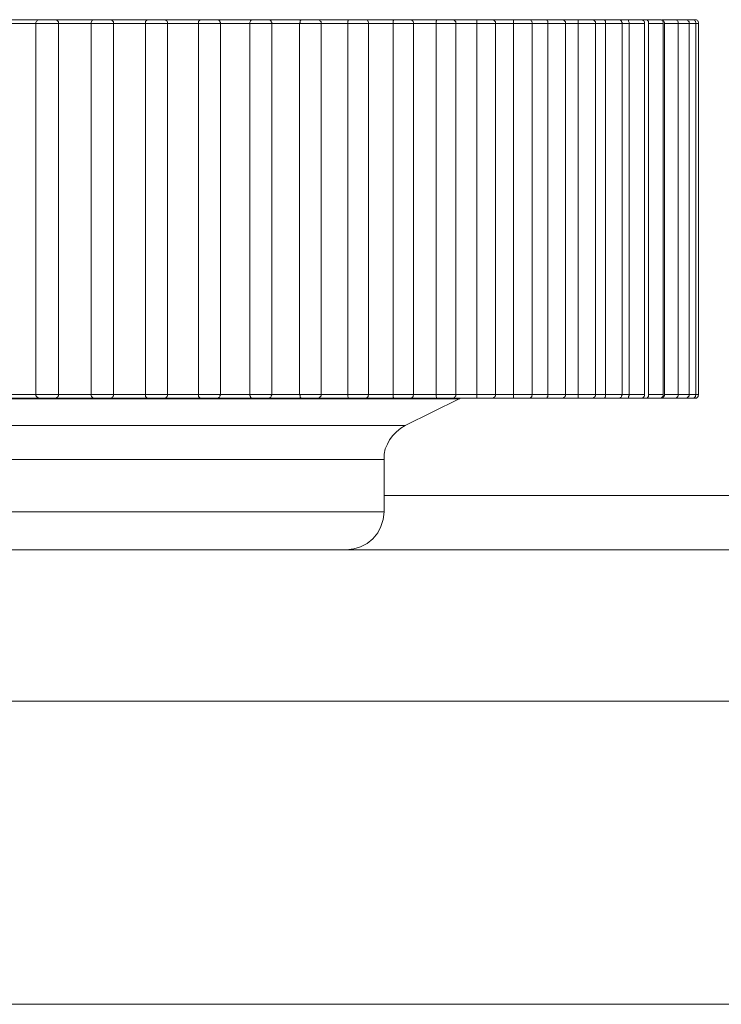
# Model space of a CAD drawing. Units: inches. Extents: x 0 to 16.5, y 0 to 11.7.
# Drawn here: x 4.7 to 4.8, y 2.8 to 2.8 of the extents above; entities that cross this region are included whole.
import ezdxf

# ---------------------------------------------------------------- set-up
doc = ezdxf.new("R2010")
doc.units = ezdxf.units.IN
doc.header["$MEASUREMENT"] = 0
doc.layers.add('Calque 1', color=7, linetype='Continuous')

msp = doc.modelspace()

# ---------------------------------------------------------------- linework, layer by layer
at = {"layer": 'Calque 1', "lineweight": 0}
for points in [[(4.735135, 2.776394), (4.735274, 2.776394), (4.735412, 2.776394), (4.735537, 2.776394), (4.735676, 2.776394), (4.735815, 2.776394), (4.735954, 2.776394), (4.736093, 2.776394), (4.736232, 2.776394)], [(4.73612, 2.776297), (4.736009, 2.776297), (4.735912, 2.776297), (4.735801, 2.776297), (4.73569, 2.776297), (4.735579, 2.776297), (4.735482, 2.776297), (4.735371, 2.776297), (4.73526, 2.776297)], [(4.736712, 2.776297), (4.736699, 2.776297), (4.736657, 2.776297), (4.736574, 2.776297), (4.736462, 2.776297), (4.736337, 2.776297), (4.73624, 2.776297), (4.736157, 2.776297), (4.736115, 2.776297)], [(4.73612, 2.776297), (4.73612, 2.776325), (4.736134, 2.776353), (4.736148, 2.776367), (4.736162, 2.776381)], [(4.73612, 2.766658), (4.73612, 2.776297)], [(4.736218, 2.776394), (4.736204, 2.776394), (4.73619, 2.776394), (4.736176, 2.776394), (4.736162, 2.776381)], [(4.736218, 2.776394), (4.736218, 2.776394), (4.736232, 2.776394), (4.736287, 2.776394), (4.736357, 2.776394), (4.73644, 2.776394), (4.736524, 2.776394), (4.736579, 2.776394), (4.736607, 2.776394)], [(4.736565, 2.776394), (4.736704, 2.776394), (4.736843, 2.776394), (4.736968, 2.776394), (4.737107, 2.776394), (4.737246, 2.776394), (4.737384, 2.776394), (4.737523, 2.776394), (4.737648, 2.776394)], [(4.736704, 2.776297), (4.736704, 2.776325), (4.736704, 2.776339), (4.73669, 2.776353), (4.736676, 2.776367), (4.736662, 2.776381), (4.736649, 2.776394), (4.736635, 2.776394), (4.736607, 2.776394)], [(4.737551, 2.776297), (4.737454, 2.776297), (4.737343, 2.776297), (4.737232, 2.776297), (4.737135, 2.776297), (4.737023, 2.776297), (4.736912, 2.776297), (4.736815, 2.776297), (4.736704, 2.776297)], [(4.736704, 2.766658), (4.736704, 2.776297)], [(4.738129, 2.776297), (4.738129, 2.776297), (4.738087, 2.776297), (4.738018, 2.776297), (4.737907, 2.776297), (4.737796, 2.776297), (4.737684, 2.776297), (4.737601, 2.776297), (4.737545, 2.776297)], [(4.737551, 2.776297), (4.737551, 2.776325), (4.737565, 2.776353), (4.737579, 2.776367), (4.737593, 2.776394)], [(4.737551, 2.766658), (4.737551, 2.776297)], [(4.737648, 2.776394), (4.737634, 2.776394), (4.73762, 2.776394), (4.737607, 2.776394), (4.737593, 2.776394)], [(4.737648, 2.776394), (4.737648, 2.776394), (4.737676, 2.776394), (4.737732, 2.776394), (4.737801, 2.776394), (4.737885, 2.776394), (4.737954, 2.776394), (4.73801, 2.776394), (4.738037, 2.776394)], [(4.737982, 2.776394), (4.738121, 2.776394), (4.738246, 2.776394), (4.738385, 2.776394), (4.738523, 2.776394), (4.738648, 2.776394), (4.738787, 2.776394), (4.738926, 2.776394), (4.739051, 2.776394)], [(4.738135, 2.776297), (4.738135, 2.776325), (4.738135, 2.776339), (4.738121, 2.776353), (4.738107, 2.776367), (4.738093, 2.776381), (4.738079, 2.776394), (4.738051, 2.776394), (4.738037, 2.776394)], [(4.738968, 2.776297), (4.738857, 2.776297), (4.738759, 2.776297), (4.738648, 2.776297), (4.738551, 2.776297), (4.73844, 2.776297), (4.738343, 2.776297), (4.738232, 2.776297), (4.738135, 2.776297)], [(4.738135, 2.766658), (4.738135, 2.776297)], [(4.739546, 2.776297), (4.739532, 2.776297), (4.739504, 2.776297), (4.739435, 2.776297), (4.739337, 2.776297), (4.739212, 2.776297), (4.739101, 2.776297), (4.739018, 2.776297), (4.738962, 2.776297)], [(4.738968, 2.776297), (4.738968, 2.776325), (4.738968, 2.776353), (4.738982, 2.776367), (4.739009, 2.776394), (4.739023, 2.776394)], [(4.738968, 2.766658), (4.738968, 2.776297)], [(4.739051, 2.776394), (4.739037, 2.776394), (4.739023, 2.776394), (4.739009, 2.776394)], [(4.739051, 2.776394), (4.739051, 2.776394), (4.739079, 2.776394), (4.739148, 2.776394), (4.739218, 2.776394), (4.739301, 2.776394), (4.739371, 2.776394), (4.739426, 2.776394), (4.73944, 2.776394)], [(4.739371, 2.776394), (4.73951, 2.776394), (4.739635, 2.776394), (4.739773, 2.776394), (4.739898, 2.776394), (4.740037, 2.776394), (4.740162, 2.776394), (4.740287, 2.776394), (4.740426, 2.776394)], [(4.739537, 2.776297), (4.739537, 2.776325), (4.739537, 2.776339), (4.739524, 2.776353), (4.73951, 2.776367), (4.739496, 2.776381), (4.739482, 2.776394), (4.739454, 2.776394), (4.73944, 2.776394)], [(4.740343, 2.776297), (4.740246, 2.776297), (4.740134, 2.776297), (4.740037, 2.776297), (4.73994, 2.776297), (4.739829, 2.776297), (4.739732, 2.776297), (4.739635, 2.776297), (4.739524, 2.776297)], [(4.739537, 2.766658), (4.739537, 2.776297)], [(4.740907, 2.776297), (4.740907, 2.776297), (4.740893, 2.776297), (4.740824, 2.776297), (4.740726, 2.776297), (4.740615, 2.776297), (4.74049, 2.776297), (4.740407, 2.776297), (4.740337, 2.776297)], [(4.740343, 2.776297), (4.740343, 2.776325), (4.740343, 2.776353), (4.740357, 2.776367), (4.740384, 2.776394), (4.740398, 2.776394)], [(4.740343, 2.766658), (4.740343, 2.776297)], [(4.740412, 2.776394), (4.740412, 2.776394), (4.740398, 2.776394)], [(4.740412, 2.776394), (4.740426, 2.776394), (4.740468, 2.776394), (4.740523, 2.776394), (4.740607, 2.776394), (4.74069, 2.776394), (4.74076, 2.776394), (4.740801, 2.776394), (4.740815, 2.776394)], [(4.740732, 2.776394), (4.740871, 2.776394), (4.740996, 2.776394), (4.741121, 2.776394), (4.741246, 2.776394), (4.741371, 2.776394), (4.741496, 2.776394), (4.741621, 2.776394), (4.741746, 2.776394)], [(4.740912, 2.776297), (4.740912, 2.776325), (4.740899, 2.776339), (4.740899, 2.776353), (4.740885, 2.776367), (4.740871, 2.776381), (4.740843, 2.776394), (4.740829, 2.776394), (4.740815, 2.776394)], [(4.741676, 2.776297), (4.741579, 2.776297), (4.741482, 2.776297), (4.741385, 2.776297), (4.741287, 2.776297), (4.74119, 2.776297), (4.741093, 2.776297), (4.740982, 2.776297), (4.740885, 2.776297)], [(4.740912, 2.766658), (4.740912, 2.776297)], [(4.741676, 2.776297), (4.741676, 2.776325), (4.74169, 2.776353), (4.74169, 2.776367), (4.741718, 2.776394), (4.741746, 2.776394)], [(4.741676, 2.766658), (4.741676, 2.776297)], [(4.74224, 2.776297), (4.742226, 2.776297), (4.742171, 2.776297), (4.742073, 2.776297), (4.741962, 2.776297), (4.741851, 2.776297), (4.741754, 2.776297), (4.741684, 2.776297)], [(4.741746, 2.776394), (4.741759, 2.776394), (4.741801, 2.776394), (4.74187, 2.776394), (4.741954, 2.776394), (4.742037, 2.776394), (4.742093, 2.776394), (4.742135, 2.776394), (4.742149, 2.776394)], [(4.742051, 2.776394), (4.742176, 2.776394), (4.742301, 2.776394), (4.742426, 2.776394), (4.742551, 2.776394), (4.742676, 2.776394), (4.742787, 2.776394), (4.742912, 2.776394), (4.743037, 2.776394)], [(4.742246, 2.776297), (4.742246, 2.776325), (4.742232, 2.776339), (4.742232, 2.776353), (4.742218, 2.776367), (4.742204, 2.776381), (4.742176, 2.776394), (4.742162, 2.776394), (4.742149, 2.776394)], [(4.742968, 2.776297), (4.742884, 2.776297), (4.742787, 2.776297), (4.74269, 2.776297), (4.742593, 2.776297), (4.742496, 2.776297), (4.742399, 2.776297), (4.742301, 2.776297), (4.742204, 2.776297)], [(4.742246, 2.766658), (4.742246, 2.776297)], [(4.742968, 2.776297), (4.742982, 2.776325), (4.742982, 2.776353), (4.742982, 2.776367), (4.743009, 2.776394), (4.743037, 2.776394)], [(4.742968, 2.766658), (4.742968, 2.776297)], [(4.743532, 2.776297), (4.743518, 2.776297), (4.743462, 2.776297), (4.743379, 2.776297), (4.743268, 2.776297), (4.743157, 2.776297), (4.743046, 2.776297), (4.742976, 2.776297)], [(4.743037, 2.776394), (4.743051, 2.776394), (4.743093, 2.776394), (4.743176, 2.776394), (4.743245, 2.776394), (4.743329, 2.776394), (4.743384, 2.776394), (4.743426, 2.776394)], [(4.743329, 2.776394), (4.74344, 2.776394), (4.743565, 2.776394), (4.743676, 2.776394), (4.743801, 2.776394), (4.743912, 2.776394), (4.744037, 2.776394), (4.744148, 2.776394), (4.74426, 2.776394)], [(4.743523, 2.776297), (4.743523, 2.776325), (4.743523, 2.776339), (4.74351, 2.776353), (4.743496, 2.776367), (4.743482, 2.776381), (4.743468, 2.776394), (4.74344, 2.776394), (4.743426, 2.776394)], [(4.744218, 2.776297), (4.744121, 2.776297), (4.744037, 2.776297), (4.74394, 2.776297), (4.743857, 2.776297), (4.74376, 2.776297), (4.743676, 2.776297), (4.743579, 2.776297), (4.743482, 2.776297)], [(4.743523, 2.766658), (4.743523, 2.776297)], [(4.744754, 2.776297), (4.744754, 2.776297), (4.744712, 2.776297), (4.744629, 2.776297), (4.744518, 2.776297), (4.744407, 2.776297), (4.744296, 2.776297), (4.744212, 2.776297)], [(4.744218, 2.776297), (4.744218, 2.776325), (4.744218, 2.776353), (4.744232, 2.776367), (4.744232, 2.776394), (4.74426, 2.776394)], [(4.744218, 2.766658), (4.744218, 2.776297)], [(4.74426, 2.776394), (4.744287, 2.776394), (4.744343, 2.776394), (4.744412, 2.776394), (4.744496, 2.776394), (4.744565, 2.776394), (4.744634, 2.776394), (4.744662, 2.776394)], [(4.744551, 2.776394), (4.744662, 2.776394), (4.744773, 2.776394), (4.744884, 2.776394), (4.744996, 2.776394), (4.745107, 2.776394), (4.745218, 2.776394), (4.745329, 2.776394), (4.74544, 2.776394)], [(4.744759, 2.776297), (4.744759, 2.776325), (4.744745, 2.776339), (4.744745, 2.776353), (4.744732, 2.776367), (4.744718, 2.776381), (4.74469, 2.776394), (4.744676, 2.776394), (4.744662, 2.776394)], [(4.745398, 2.776297), (4.745315, 2.776297), (4.745232, 2.776297), (4.745135, 2.776297), (4.745051, 2.776297), (4.744968, 2.776297), (4.744884, 2.776297), (4.744787, 2.776297), (4.744704, 2.776297)], [(4.744759, 2.766658), (4.744759, 2.776297)], [(4.745921, 2.776297), (4.745921, 2.776297), (4.745893, 2.776297), (4.745809, 2.776297), (4.745712, 2.776297), (4.745601, 2.776297), (4.74549, 2.776297), (4.745393, 2.776297)], [(4.745398, 2.776297), (4.745398, 2.776325), (4.745398, 2.776353), (4.745398, 2.776367), (4.745412, 2.776394), (4.74544, 2.776394)], [(4.745398, 2.766658), (4.745398, 2.776297)], [(4.74544, 2.776394), (4.745468, 2.776394), (4.745523, 2.776394), (4.745593, 2.776394), (4.745676, 2.776394), (4.745759, 2.776394), (4.745801, 2.776394), (4.745829, 2.776394)], [(4.745704, 2.776394), (4.745815, 2.776394), (4.745912, 2.776394), (4.746023, 2.776394), (4.74612, 2.776394), (4.746232, 2.776394), (4.746329, 2.776394), (4.74644, 2.776394), (4.746537, 2.776394)], [(4.745926, 2.776297), (4.745926, 2.776325), (4.745912, 2.776339), (4.745912, 2.776353), (4.745898, 2.776367), (4.745884, 2.776381), (4.745871, 2.776394), (4.745843, 2.776394), (4.745829, 2.776394)], [(4.746518, 2.776297), (4.746435, 2.776297), (4.746351, 2.776297), (4.746268, 2.776297), (4.746184, 2.776297), (4.746101, 2.776297), (4.746032, 2.776297), (4.745948, 2.776297), (4.745865, 2.776297)], [(4.745926, 2.766658), (4.745926, 2.776297)], [(4.74651, 2.776297), (4.74651, 2.776325), (4.74651, 2.776353), (4.746524, 2.776367), (4.746524, 2.776394), (4.746537, 2.776394)], [(4.74651, 2.766658), (4.74651, 2.776297)], [(4.747032, 2.776297), (4.747032, 2.776297), (4.747004, 2.776297), (4.746935, 2.776297), (4.746837, 2.776297), (4.746726, 2.776297), (4.746601, 2.776297), (4.746518, 2.776297)], [(4.746537, 2.776394), (4.746579, 2.776394), (4.746635, 2.776394), (4.746718, 2.776394), (4.746801, 2.776394), (4.746871, 2.776394), (4.746912, 2.776394), (4.746926, 2.776394)], [(4.746787, 2.776394), (4.746885, 2.776394), (4.746996, 2.776394), (4.747093, 2.776394), (4.74719, 2.776394), (4.747287, 2.776394), (4.747384, 2.776394), (4.747482, 2.776394), (4.747579, 2.776394)], [(4.747023, 2.776297), (4.747023, 2.776325), (4.747023, 2.776339), (4.74701, 2.776353), (4.746996, 2.776367), (4.746982, 2.776381), (4.746968, 2.776394), (4.746954, 2.776394), (4.746926, 2.776394)], [(4.747565, 2.776297), (4.747482, 2.776297), (4.747412, 2.776297), (4.747329, 2.776297), (4.747259, 2.776297), (4.747176, 2.776297), (4.747107, 2.776297), (4.747023, 2.776297), (4.746954, 2.776297)], [(4.747023, 2.766658), (4.747023, 2.776297)], [(4.74806, 2.776297), (4.748046, 2.776297), (4.747976, 2.776297), (4.747879, 2.776297), (4.747768, 2.776297), (4.747657, 2.776297), (4.747559, 2.776297)], [(4.747565, 2.776297), (4.747565, 2.776325), (4.747565, 2.776353), (4.747565, 2.776367), (4.747565, 2.776394), (4.747579, 2.776394)], [(4.747565, 2.766658), (4.747565, 2.776297)], [(4.747579, 2.776394), (4.747607, 2.776394), (4.747676, 2.776394), (4.74776, 2.776394), (4.747843, 2.776394), (4.747912, 2.776394), (4.747954, 2.776394)], [(4.747801, 2.776394), (4.747899, 2.776394), (4.747996, 2.776394), (4.748079, 2.776394), (4.748176, 2.776394), (4.74826, 2.776394), (4.748357, 2.776394), (4.74844, 2.776394), (4.748523, 2.776394)], [(4.748051, 2.776297), (4.748051, 2.776325), (4.748051, 2.776339), (4.748037, 2.776353), (4.748024, 2.776367), (4.74801, 2.776381), (4.747996, 2.776394), (4.747982, 2.776394), (4.747954, 2.776394)], [(4.748523, 2.776297), (4.748454, 2.776297), (4.748385, 2.776297), (4.748315, 2.776297), (4.748246, 2.776297), (4.748176, 2.776297), (4.748107, 2.776297), (4.748037, 2.776297), (4.747968, 2.776297)], [(4.748051, 2.766658), (4.748051, 2.776297)], [(4.748523, 2.776394), (4.748579, 2.776394), (4.748648, 2.776394), (4.748718, 2.776394), (4.748801, 2.776394), (4.74887, 2.776394), (4.748898, 2.776394), (4.748912, 2.776394)], [(4.748523, 2.776297), (4.748523, 2.776325), (4.748523, 2.776353), (4.748523, 2.776367), (4.748523, 2.776394)], [(4.748523, 2.766658), (4.748523, 2.776297)], [(4.749004, 2.776297), (4.74899, 2.776297), (4.748948, 2.776297), (4.748851, 2.776297), (4.74874, 2.776297), (4.748629, 2.776297), (4.748532, 2.776297)], [(4.748746, 2.776394), (4.748829, 2.776394), (4.748912, 2.776394), (4.748995, 2.776394), (4.749079, 2.776394), (4.749162, 2.776394), (4.749246, 2.776394), (4.749329, 2.776394), (4.749399, 2.776394)], [(4.749412, 2.776297), (4.749343, 2.776297), (4.749287, 2.776297), (4.749218, 2.776297), (4.749162, 2.776297), (4.749093, 2.776297), (4.749023, 2.776297), (4.748968, 2.776297), (4.748898, 2.776297)], [(4.749009, 2.776297), (4.749009, 2.776325), (4.748995, 2.776339), (4.748995, 2.776353), (4.748982, 2.776367), (4.748968, 2.776381), (4.748954, 2.776394), (4.748926, 2.776394), (4.748912, 2.776394)], [(4.749009, 2.766658), (4.749009, 2.776297)], [(4.749399, 2.776394), (4.749454, 2.776394), (4.749524, 2.776394), (4.749607, 2.776394), (4.749676, 2.776394), (4.749746, 2.776394), (4.749773, 2.776394)], [(4.749412, 2.776297), (4.749412, 2.776325), (4.749412, 2.776353), (4.749399, 2.776367), (4.749399, 2.776394)], [(4.749879, 2.776297), (4.749865, 2.776297), (4.749823, 2.776297), (4.74974, 2.776297), (4.749629, 2.776297), (4.749518, 2.776297), (4.749407, 2.776297)], [(4.749412, 2.766658), (4.749412, 2.776297)], [(4.749593, 2.776394), (4.749676, 2.776394), (4.749746, 2.776394), (4.749829, 2.776394), (4.749898, 2.776394), (4.749968, 2.776394), (4.750037, 2.776394), (4.750121, 2.776394), (4.75019, 2.776394)], [(4.750204, 2.776297), (4.750148, 2.776297), (4.750093, 2.776297), (4.750037, 2.776297), (4.749982, 2.776297), (4.749926, 2.776297), (4.749871, 2.776297), (4.749801, 2.776297), (4.749746, 2.776297)], [(4.749871, 2.776297), (4.749871, 2.776325), (4.749871, 2.776339), (4.749857, 2.776353), (4.749843, 2.776367), (4.749829, 2.776381), (4.749815, 2.776394), (4.749801, 2.776394), (4.749773, 2.776394)], [(4.749871, 2.766658), (4.749871, 2.776297)], [(4.75019, 2.776394), (4.750246, 2.776394), (4.750315, 2.776394), (4.750398, 2.776394), (4.750468, 2.776394), (4.750523, 2.776394), (4.750551, 2.776394)], [(4.750204, 2.776297), (4.750204, 2.776325), (4.750204, 2.776353), (4.750204, 2.776367), (4.75019, 2.776394)], [(4.750204, 2.766658), (4.750204, 2.776297)], [(4.750657, 2.776297), (4.750657, 2.776297), (4.750615, 2.776297), (4.750532, 2.776297), (4.750434, 2.776297), (4.750309, 2.776297), (4.750212, 2.776297)], [(4.750907, 2.776297), (4.750865, 2.776297), (4.75081, 2.776297), (4.750768, 2.776297), (4.750713, 2.776297), (4.750657, 2.776297), (4.750615, 2.776297), (4.750559, 2.776297), (4.750504, 2.776297)], [(4.750551, 2.776394), (4.750565, 2.776394), (4.750621, 2.776394), (4.75069, 2.776394), (4.75076, 2.776394), (4.750815, 2.776394), (4.750885, 2.776394)], [(4.750648, 2.776297), (4.750648, 2.776325), (4.750648, 2.776339), (4.750635, 2.776353), (4.750621, 2.776367), (4.750607, 2.776381), (4.750593, 2.776394), (4.750579, 2.776394), (4.750551, 2.776394)], [(4.750648, 2.766658), (4.750648, 2.776297)], [(4.750885, 2.776394), (4.75094, 2.776394), (4.75101, 2.776394), (4.751093, 2.776394), (4.751176, 2.776394), (4.751218, 2.776394), (4.751246, 2.776394)], [(4.750912, 2.776297), (4.750912, 2.776325), (4.750912, 2.776353), (4.750899, 2.776367), (4.750885, 2.776394)], [(4.751337, 2.776297), (4.751337, 2.776297), (4.75131, 2.776297), (4.75124, 2.776297), (4.751143, 2.776297), (4.751018, 2.776297), (4.750907, 2.776297)], [(4.750912, 2.766658), (4.750912, 2.776297)], [(4.751246, 2.776394), (4.75126, 2.776394), (4.751315, 2.776394), (4.751371, 2.776394), (4.751426, 2.776394), (4.751482, 2.776394)], [(4.751343, 2.776297), (4.751343, 2.776325), (4.751329, 2.776339), (4.751329, 2.776353), (4.751315, 2.776367), (4.751301, 2.776381), (4.751273, 2.776394), (4.75126, 2.776394), (4.751246, 2.776394)], [(4.751523, 2.776297), (4.751482, 2.776297), (4.75144, 2.776297), (4.751398, 2.776297), (4.751357, 2.776297), (4.751343, 2.776297)], [(4.751343, 2.766658), (4.751343, 2.776297)], [(4.751482, 2.776394), (4.751537, 2.776394), (4.751621, 2.776394), (4.751704, 2.776394), (4.751773, 2.776394), (4.751815, 2.776394), (4.751829, 2.776394)], [(4.751523, 2.776297), (4.751523, 2.776325), (4.751509, 2.776353), (4.751509, 2.776367), (4.751496, 2.776394), (4.751482, 2.776394)], [(4.75192, 2.776297), (4.751907, 2.776297), (4.751837, 2.776297), (4.75174, 2.776297), (4.751629, 2.776297), (4.751518, 2.776297)], [(4.751523, 2.766658), (4.751523, 2.776297)], [(4.751829, 2.776394), (4.751843, 2.776394), (4.751884, 2.776394), (4.751926, 2.776394), (4.751982, 2.776394)], [(4.751926, 2.776297), (4.751926, 2.776325), (4.751926, 2.776339), (4.751912, 2.776353), (4.751898, 2.776367), (4.751884, 2.776381), (4.75187, 2.776394), (4.751843, 2.776394), (4.751829, 2.776394)], [(4.751926, 2.766658), (4.751926, 2.776297)], [(4.751982, 2.776394), (4.752037, 2.776394), (4.752121, 2.776394), (4.752204, 2.776394), (4.752274, 2.776394), (4.752315, 2.776394)], [(4.752023, 2.776297), (4.752023, 2.776325), (4.752023, 2.776353), (4.752009, 2.776367), (4.751996, 2.776394), (4.751982, 2.776394)], [(4.752023, 2.766658), (4.752023, 2.776297)], [(4.752421, 2.776297), (4.752407, 2.776297), (4.752351, 2.776297), (4.752254, 2.776297), (4.752143, 2.776297), (4.752032, 2.776297)], [(4.752412, 2.776297), (4.752412, 2.776325), (4.752412, 2.776339), (4.752399, 2.776353), (4.752385, 2.776367), (4.752371, 2.776381), (4.752357, 2.776394), (4.752343, 2.776394), (4.752315, 2.776394)], [(4.752371, 2.776394), (4.75244, 2.776394), (4.752523, 2.776394), (4.752607, 2.776394), (4.752662, 2.776394), (4.752704, 2.776394)], [(4.75244, 2.776297), (4.75244, 2.776325), (4.752426, 2.776353), (4.752412, 2.776367), (4.752399, 2.776394), (4.752371, 2.776394)], [(4.752412, 2.766658), (4.752412, 2.776297)], [(4.752796, 2.776297), (4.752796, 2.776297), (4.75274, 2.776297), (4.752657, 2.776297), (4.752546, 2.776297), (4.752435, 2.776297)], [(4.75244, 2.766658), (4.75244, 2.776297)], [(4.752704, 2.776394), (4.752732, 2.776394), (4.752815, 2.776394), (4.752898, 2.776394), (4.752954, 2.776394), (4.752982, 2.776394)], [(4.752801, 2.776297), (4.752801, 2.776325), (4.752801, 2.776339), (4.752787, 2.776353), (4.752773, 2.776367), (4.75276, 2.776381), (4.752746, 2.776394), (4.752718, 2.776394), (4.752704, 2.776394)], [(4.753087, 2.776297), (4.753073, 2.776297), (4.753046, 2.776297), (4.752962, 2.776297), (4.752851, 2.776297), (4.752796, 2.776297)], [(4.752801, 2.766658), (4.752801, 2.776297)], [(4.752982, 2.776394), (4.753009, 2.776394), (4.753079, 2.776394), (4.753134, 2.776394), (4.753162, 2.776394)], [(4.753079, 2.776297), (4.753079, 2.776325), (4.753079, 2.776339), (4.753065, 2.776353), (4.753051, 2.776367), (4.753037, 2.776381), (4.753023, 2.776394), (4.753009, 2.776394), (4.752982, 2.776394)], [(4.753079, 2.766658), (4.753079, 2.776297)], [(4.753254, 2.776297), (4.753254, 2.776297), (4.753226, 2.776297), (4.753157, 2.776297), (4.753087, 2.776297)], [(4.753162, 2.776394), (4.753162, 2.776394), (4.753218, 2.776394), (4.753232, 2.776394)], [(4.753259, 2.776297), (4.753259, 2.776325), (4.753245, 2.776339), (4.753245, 2.776353), (4.753232, 2.776367), (4.753218, 2.776381), (4.753204, 2.776394), (4.753176, 2.776394), (4.753162, 2.776394)], [(4.753329, 2.776297), (4.753329, 2.776325), (4.753315, 2.776339), (4.753315, 2.776353), (4.753301, 2.776367), (4.753287, 2.776381), (4.753273, 2.776394), (4.753245, 2.776394), (4.753232, 2.776394)], [(4.753323, 2.776297), (4.753323, 2.776297), (4.753309, 2.776297), (4.753254, 2.776297)], [(4.753259, 2.766658), (4.753259, 2.776297)], [(4.753329, 2.766658), (4.753329, 2.776297)], [(4.73526, 2.766658), (4.735371, 2.766658), (4.735482, 2.766658), (4.735579, 2.766658), (4.73569, 2.766658), (4.735801, 2.766658), (4.735912, 2.766658), (4.736009, 2.766658), (4.73612, 2.766658)], [(4.736115, 2.766658), (4.736157, 2.766658), (4.73624, 2.766658), (4.736337, 2.766658), (4.736462, 2.766658), (4.736574, 2.766658), (4.736657, 2.766658), (4.736699, 2.766658), (4.736712, 2.766658)], [(4.736162, 2.766575), (4.736148, 2.766589), (4.736134, 2.766603), (4.73612, 2.76663), (4.73612, 2.766658)], [(4.736162, 2.766575), (4.736162, 2.766575), (4.736176, 2.766575), (4.736176, 2.766561), (4.73619, 2.766561), (4.736204, 2.766561), (4.736218, 2.766561)], [(4.736607, 2.766561), (4.736635, 2.766561), (4.736649, 2.766561), (4.736662, 2.766575), (4.736676, 2.766589), (4.73669, 2.766603), (4.736704, 2.766617), (4.736704, 2.766644), (4.736704, 2.766658)], [(4.736704, 2.766658), (4.736815, 2.766658), (4.736912, 2.766658), (4.737023, 2.766658), (4.737135, 2.766658), (4.737232, 2.766658), (4.737343, 2.766658), (4.737454, 2.766658), (4.737551, 2.766658)], [(4.737545, 2.766658), (4.737601, 2.766658), (4.737684, 2.766658), (4.737796, 2.766658), (4.737907, 2.766658), (4.738018, 2.766658), (4.738087, 2.766658), (4.738129, 2.766658)], [(4.737593, 2.766575), (4.737579, 2.766589), (4.737565, 2.766603), (4.737551, 2.76663), (4.737551, 2.766658)], [(4.737593, 2.766575), (4.737607, 2.766561), (4.73762, 2.766561), (4.737634, 2.766561), (4.737648, 2.766561)], [(4.738037, 2.766561), (4.738051, 2.766561), (4.738079, 2.766561), (4.738093, 2.766575), (4.738107, 2.766589), (4.738121, 2.766603), (4.738135, 2.766617), (4.738135, 2.766644), (4.738135, 2.766658)], [(4.738135, 2.766658), (4.738232, 2.766658), (4.738343, 2.766658), (4.73844, 2.766658), (4.738551, 2.766658), (4.738648, 2.766658), (4.738759, 2.766658), (4.738857, 2.766658), (4.738968, 2.766658)], [(4.738962, 2.766658), (4.739018, 2.766658), (4.739101, 2.766658), (4.739212, 2.766658), (4.739337, 2.766658), (4.739435, 2.766658), (4.739504, 2.766658), (4.739532, 2.766658), (4.739546, 2.766658)], [(4.739023, 2.766561), (4.739009, 2.766561), (4.738982, 2.766589), (4.738968, 2.766603), (4.738968, 2.76663), (4.738968, 2.766658)], [(4.73944, 2.766561), (4.739454, 2.766561), (4.739482, 2.766561), (4.739496, 2.766575), (4.73951, 2.766589), (4.739524, 2.766603), (4.739537, 2.766617), (4.739537, 2.766644), (4.739537, 2.766658)], [(4.739524, 2.766658), (4.739635, 2.766658), (4.739732, 2.766658), (4.739829, 2.766658), (4.73994, 2.766658), (4.740037, 2.766658), (4.740134, 2.766658), (4.740246, 2.766658), (4.740343, 2.766658)], [(4.740337, 2.766658), (4.740407, 2.766658), (4.74049, 2.766658), (4.740615, 2.766658), (4.740726, 2.766658), (4.740824, 2.766658), (4.740893, 2.766658), (4.740907, 2.766658)], [(4.740398, 2.766561), (4.740384, 2.766561), (4.740357, 2.766589), (4.740343, 2.766603), (4.740343, 2.76663), (4.740343, 2.766658)], [(4.740815, 2.766561), (4.740829, 2.766561), (4.740843, 2.766561), (4.740871, 2.766575), (4.740885, 2.766589), (4.740899, 2.766603), (4.740899, 2.766617), (4.740912, 2.766644), (4.740912, 2.766658)], [(4.740893, 2.766658), (4.74099, 2.766658), (4.741087, 2.766658), (4.741185, 2.766658), (4.741282, 2.766658), (4.741379, 2.766658), (4.741476, 2.766658), (4.741587, 2.766658), (4.741684, 2.766658)], [(4.741746, 2.766561), (4.741746, 2.766561), (4.741718, 2.766561), (4.74169, 2.766589), (4.74169, 2.766603), (4.741676, 2.76663), (4.741676, 2.766658)], [(4.741684, 2.766658), (4.741754, 2.766658), (4.741851, 2.766658), (4.741962, 2.766658), (4.742073, 2.766658), (4.742171, 2.766658), (4.742226, 2.766658), (4.74224, 2.766658)], [(4.742149, 2.766561), (4.742162, 2.766561), (4.742176, 2.766561), (4.742204, 2.766575), (4.742218, 2.766589), (4.742232, 2.766603), (4.742232, 2.766617), (4.742246, 2.766644), (4.742246, 2.766658)], [(4.742204, 2.766658), (4.742301, 2.766658), (4.742399, 2.766658), (4.742496, 2.766658), (4.742593, 2.766658), (4.74269, 2.766658), (4.742787, 2.766658), (4.742884, 2.766658), (4.742968, 2.766658)], [(4.743037, 2.766561), (4.743037, 2.766561), (4.743009, 2.766561), (4.742982, 2.766589), (4.742982, 2.766603), (4.742982, 2.76663), (4.742968, 2.766658)], [(4.742976, 2.766658), (4.743046, 2.766658), (4.743157, 2.766658), (4.743268, 2.766658), (4.743379, 2.766658), (4.743462, 2.766658), (4.743518, 2.766658), (4.743532, 2.766658)], [(4.743426, 2.766561), (4.74344, 2.766561), (4.743468, 2.766561), (4.743482, 2.766575), (4.743496, 2.766589), (4.74351, 2.766603), (4.743523, 2.766617), (4.743523, 2.766644), (4.743523, 2.766658)], [(4.743482, 2.766658), (4.743579, 2.766658), (4.743676, 2.766658), (4.74376, 2.766658), (4.743857, 2.766658), (4.74394, 2.766658), (4.744037, 2.766658), (4.744121, 2.766658), (4.744218, 2.766658)], [(4.744212, 2.766658), (4.744296, 2.766658), (4.744407, 2.766658), (4.744518, 2.766658), (4.744629, 2.766658), (4.744712, 2.766658), (4.744754, 2.766658)], [(4.74426, 2.766561), (4.74426, 2.766561), (4.744232, 2.766561), (4.744232, 2.766589), (4.744218, 2.766603), (4.744218, 2.76663), (4.744218, 2.766658)], [(4.744662, 2.766561), (4.744676, 2.766561), (4.74469, 2.766561), (4.744718, 2.766575), (4.744732, 2.766589), (4.744745, 2.766603), (4.744745, 2.766617), (4.744759, 2.766644), (4.744759, 2.766658)], [(4.744704, 2.766658), (4.744787, 2.766658), (4.744884, 2.766658), (4.744968, 2.766658), (4.745051, 2.766658), (4.745135, 2.766658), (4.745232, 2.766658), (4.745315, 2.766658), (4.745398, 2.766658)], [(4.745393, 2.766658), (4.74549, 2.766658), (4.745601, 2.766658), (4.745712, 2.766658), (4.745809, 2.766658), (4.745893, 2.766658), (4.745921, 2.766658)], [(4.74544, 2.766561), (4.74544, 2.766561), (4.745412, 2.766561), (4.745398, 2.766589), (4.745398, 2.766603), (4.745398, 2.76663), (4.745398, 2.766658)], [(4.745829, 2.766561), (4.745843, 2.766561), (4.745871, 2.766561), (4.745884, 2.766575), (4.745898, 2.766589), (4.745912, 2.766603), (4.745912, 2.766617), (4.745926, 2.766644), (4.745926, 2.766658)], [(4.745857, 2.766658), (4.74594, 2.766658), (4.746023, 2.766658), (4.746107, 2.766658), (4.74619, 2.766658), (4.746273, 2.766658), (4.746357, 2.766658), (4.74644, 2.766658), (4.74651, 2.766658)], [(4.746537, 2.766561), (4.746537, 2.766561), (4.746524, 2.766561), (4.746524, 2.766589), (4.74651, 2.766603), (4.74651, 2.76663), (4.74651, 2.766658)], [(4.746518, 2.766658), (4.746601, 2.766658), (4.746726, 2.766658), (4.746837, 2.766658), (4.746935, 2.766658), (4.747004, 2.766658), (4.747032, 2.766658)], [(4.746926, 2.766561), (4.746954, 2.766561), (4.746968, 2.766561), (4.746982, 2.766575), (4.746996, 2.766589), (4.74701, 2.766603), (4.747023, 2.766617), (4.747023, 2.766644), (4.747023, 2.766658)], [(4.746948, 2.766658), (4.747032, 2.766658), (4.747101, 2.766658), (4.747184, 2.766658), (4.747254, 2.766658), (4.747337, 2.766658), (4.747407, 2.766658), (4.74749, 2.766658), (4.747559, 2.766658)], [(4.747559, 2.766658), (4.747657, 2.766658), (4.747768, 2.766658), (4.747879, 2.766658), (4.747976, 2.766658), (4.748046, 2.766658), (4.74806, 2.766658)], [(4.747579, 2.766561), (4.747579, 2.766561), (4.747565, 2.766561), (4.747565, 2.766589), (4.747565, 2.766603), (4.747565, 2.76663), (4.747565, 2.766658)], [(4.747954, 2.766561), (4.747982, 2.766561), (4.747996, 2.766561), (4.74801, 2.766575), (4.748024, 2.766589), (4.748037, 2.766603), (4.748051, 2.766617), (4.748051, 2.766644), (4.748051, 2.766658)], [(4.747968, 2.766658), (4.748037, 2.766658), (4.748107, 2.766658), (4.748176, 2.766658), (4.748246, 2.766658), (4.748315, 2.766658), (4.748385, 2.766658), (4.748454, 2.766658), (4.748523, 2.766658)], [(4.748523, 2.766561), (4.748523, 2.766561), (4.748523, 2.766589), (4.748523, 2.766603), (4.748523, 2.76663), (4.748523, 2.766658)], [(4.748532, 2.766658), (4.748629, 2.766658), (4.74874, 2.766658), (4.748851, 2.766658), (4.748948, 2.766658), (4.74899, 2.766658), (4.749004, 2.766658)], [(4.748898, 2.766658), (4.748968, 2.766658), (4.749023, 2.766658), (4.749093, 2.766658), (4.749162, 2.766658), (4.749218, 2.766658), (4.749287, 2.766658), (4.749343, 2.766658), (4.749412, 2.766658)], [(4.748912, 2.766561), (4.748926, 2.766561), (4.748954, 2.766561), (4.748968, 2.766575), (4.748982, 2.766589), (4.748995, 2.766603), (4.748995, 2.766617), (4.749009, 2.766644), (4.749009, 2.766658)], [(4.749399, 2.766561), (4.749399, 2.766561), (4.749399, 2.766589), (4.749412, 2.766603), (4.749412, 2.76663), (4.749412, 2.766658)], [(4.749407, 2.766658), (4.749518, 2.766658), (4.749629, 2.766658), (4.74974, 2.766658), (4.749823, 2.766658), (4.749865, 2.766658), (4.749879, 2.766658)], [(4.749746, 2.766658), (4.749801, 2.766658), (4.749871, 2.766658), (4.749926, 2.766658), (4.749982, 2.766658), (4.750037, 2.766658), (4.750093, 2.766658), (4.750148, 2.766658), (4.750204, 2.766658)], [(4.749773, 2.766561), (4.749801, 2.766561), (4.749815, 2.766561), (4.749829, 2.766575), (4.749843, 2.766589), (4.749857, 2.766603), (4.749871, 2.766617), (4.749871, 2.766644), (4.749871, 2.766658)], [(4.75019, 2.766561), (4.75019, 2.766561), (4.750204, 2.766589), (4.750204, 2.766603), (4.750204, 2.76663), (4.750204, 2.766658)], [(4.750212, 2.766658), (4.750309, 2.766658), (4.750434, 2.766658), (4.750532, 2.766658), (4.750615, 2.766658), (4.750657, 2.766658)], [(4.750509, 2.766658), (4.750551, 2.766658), (4.750607, 2.766658), (4.750662, 2.766658), (4.750718, 2.766658), (4.75076, 2.766658), (4.750815, 2.766658), (4.750857, 2.766658), (4.750912, 2.766658)], [(4.750551, 2.766561), (4.750579, 2.766561), (4.750593, 2.766561), (4.750607, 2.766575), (4.750621, 2.766589), (4.750635, 2.766603), (4.750648, 2.766617), (4.750648, 2.766644), (4.750648, 2.766658)], [(4.750885, 2.766561), (4.750885, 2.766561), (4.750899, 2.766589), (4.750912, 2.766603), (4.750912, 2.76663), (4.750912, 2.766658)], [(4.750907, 2.766658), (4.751018, 2.766658), (4.751143, 2.766658), (4.75124, 2.766658), (4.75131, 2.766658), (4.751337, 2.766658)], [(4.751246, 2.766561), (4.75126, 2.766561), (4.751273, 2.766561), (4.751301, 2.766575), (4.751315, 2.766589), (4.751329, 2.766603), (4.751329, 2.766617), (4.751343, 2.766644), (4.751343, 2.766658)], [(4.751337, 2.766658), (4.751351, 2.766658), (4.751393, 2.766658), (4.751434, 2.766658), (4.751476, 2.766658), (4.751518, 2.766658)], [(4.751482, 2.766561), (4.751482, 2.766561), (4.751496, 2.766561), (4.751509, 2.766589), (4.751509, 2.766603), (4.751523, 2.76663), (4.751523, 2.766658)], [(4.751518, 2.766658), (4.751629, 2.766658), (4.75174, 2.766658), (4.751837, 2.766658), (4.751907, 2.766658), (4.75192, 2.766658)], [(4.751829, 2.766561), (4.751843, 2.766561), (4.75187, 2.766561), (4.751884, 2.766575), (4.751898, 2.766589), (4.751912, 2.766603), (4.751926, 2.766617), (4.751926, 2.766644), (4.751926, 2.766658)], [(4.751982, 2.766561), (4.751982, 2.766561), (4.751996, 2.766561), (4.752009, 2.766589), (4.752023, 2.766603), (4.752023, 2.76663), (4.752023, 2.766658)], [(4.752032, 2.766658), (4.752143, 2.766658), (4.752254, 2.766658), (4.752351, 2.766658), (4.752407, 2.766658), (4.752421, 2.766658)], [(4.752315, 2.766561), (4.752343, 2.766561), (4.752357, 2.766561), (4.752371, 2.766575), (4.752385, 2.766589), (4.752399, 2.766603), (4.752412, 2.766617), (4.752412, 2.766644), (4.752412, 2.766658)], [(4.752371, 2.766561), (4.752371, 2.766561), (4.752399, 2.766561), (4.752412, 2.766589), (4.752426, 2.766603), (4.75244, 2.76663), (4.75244, 2.766658)], [(4.752435, 2.766658), (4.752546, 2.766658), (4.752657, 2.766658), (4.75274, 2.766658), (4.752796, 2.766658)], [(4.752704, 2.766561), (4.752718, 2.766561), (4.752746, 2.766561), (4.75276, 2.766575), (4.752773, 2.766589), (4.752787, 2.766603), (4.752801, 2.766617), (4.752801, 2.766644), (4.752801, 2.766658)], [(4.752796, 2.766658), (4.752851, 2.766658), (4.752962, 2.766658), (4.753046, 2.766658), (4.753073, 2.766658), (4.753087, 2.766658)], [(4.752982, 2.766561), (4.753009, 2.766561), (4.753023, 2.766561), (4.753037, 2.766575), (4.753051, 2.766589), (4.753065, 2.766603), (4.753079, 2.766617), (4.753079, 2.766644), (4.753079, 2.766658)], [(4.753087, 2.766658), (4.753157, 2.766658), (4.753226, 2.766658), (4.753254, 2.766658)], [(4.753162, 2.766561), (4.753176, 2.766561), (4.753204, 2.766561), (4.753218, 2.766575), (4.753232, 2.766589), (4.753245, 2.766603), (4.753245, 2.766617), (4.753259, 2.766644), (4.753259, 2.766658)], [(4.753232, 2.766561), (4.753245, 2.766561), (4.753273, 2.766561), (4.753287, 2.766575), (4.753301, 2.766589), (4.753315, 2.766603), (4.753315, 2.766617), (4.753329, 2.766644), (4.753329, 2.766658)], [(4.753254, 2.766658), (4.753309, 2.766658), (4.753323, 2.766658)], [(4.747101, 2.766547), (4.746796, 2.766547), (4.745823, 2.766547), (4.744226, 2.766547), (4.742073, 2.766547), (4.73949, 2.766547), (4.736588, 2.766547), (4.733532, 2.766547), (4.730476, 2.766547), (4.727546, 2.766547), (4.72492, 2.766547), (4.722712, 2.766547), (4.721032, 2.766547), (4.719976, 2.766547), (4.719587, 2.766547)], [(4.736232, 2.766561), (4.736093, 2.766561), (4.735954, 2.766561), (4.735815, 2.766561), (4.735676, 2.766561), (4.735537, 2.766561), (4.735412, 2.766561), (4.735274, 2.766561), (4.735135, 2.766561)], [(4.736607, 2.766561), (4.736607, 2.766561), (4.736579, 2.766561), (4.736524, 2.766561), (4.73644, 2.766561), (4.736357, 2.766561), (4.736287, 2.766561), (4.736232, 2.766561), (4.736218, 2.766561)], [(4.737648, 2.766561), (4.737523, 2.766561), (4.737384, 2.766561), (4.737246, 2.766561), (4.737107, 2.766561), (4.736968, 2.766561), (4.736843, 2.766561), (4.736704, 2.766561), (4.736565, 2.766561)], [(4.738037, 2.766561), (4.738037, 2.766561), (4.73801, 2.766561), (4.737954, 2.766561), (4.737885, 2.766561), (4.737801, 2.766561), (4.737732, 2.766561), (4.737676, 2.766561), (4.737648, 2.766561)], [(4.739051, 2.766561), (4.738926, 2.766561), (4.738787, 2.766561), (4.738648, 2.766561), (4.738523, 2.766561), (4.738385, 2.766561), (4.738246, 2.766561), (4.738121, 2.766561), (4.737982, 2.766561)], [(4.739009, 2.766561), (4.739023, 2.766561), (4.739037, 2.766561), (4.739051, 2.766561)], [(4.73944, 2.766561), (4.73944, 2.766561), (4.739426, 2.766561), (4.739371, 2.766561), (4.739301, 2.766561), (4.739218, 2.766561), (4.739148, 2.766561), (4.739079, 2.766561), (4.739051, 2.766561)], [(4.740426, 2.766561), (4.740287, 2.766561), (4.740162, 2.766561), (4.740037, 2.766561), (4.739898, 2.766561), (4.739773, 2.766561), (4.739635, 2.766561), (4.73951, 2.766561), (4.739371, 2.766561)], [(4.740398, 2.766561), (4.740398, 2.766561), (4.740412, 2.766561)], [(4.740815, 2.766561), (4.740801, 2.766561), (4.74076, 2.766561), (4.74069, 2.766561), (4.740607, 2.766561), (4.740523, 2.766561), (4.740468, 2.766561), (4.740426, 2.766561), (4.740412, 2.766561)], [(4.741746, 2.766561), (4.741621, 2.766561), (4.741496, 2.766561), (4.741371, 2.766561), (4.741246, 2.766561), (4.741121, 2.766561), (4.740996, 2.766561), (4.740871, 2.766561), (4.740732, 2.766561)], [(4.742149, 2.766561), (4.742135, 2.766561), (4.742093, 2.766561), (4.742037, 2.766561), (4.741954, 2.766561), (4.74187, 2.766561), (4.741801, 2.766561), (4.741759, 2.766561), (4.741746, 2.766561)], [(4.743037, 2.766561), (4.742912, 2.766561), (4.742787, 2.766561), (4.742676, 2.766561), (4.742551, 2.766561), (4.742426, 2.766561), (4.742301, 2.766561), (4.742176, 2.766561), (4.742051, 2.766561)], [(4.743426, 2.766561), (4.743426, 2.766561), (4.743384, 2.766561), (4.743329, 2.766561), (4.743245, 2.766561), (4.743176, 2.766561), (4.743093, 2.766561), (4.743051, 2.766561), (4.743037, 2.766561)], [(4.74426, 2.766561), (4.744148, 2.766561), (4.744037, 2.766561), (4.743912, 2.766561), (4.743801, 2.766561), (4.743676, 2.766561), (4.743565, 2.766561), (4.74344, 2.766561), (4.743329, 2.766561)], [(4.744662, 2.766561), (4.744662, 2.766561), (4.744634, 2.766561), (4.744565, 2.766561), (4.744496, 2.766561), (4.744412, 2.766561), (4.744343, 2.766561), (4.744287, 2.766561), (4.74426, 2.766561)], [(4.74544, 2.766561), (4.745329, 2.766561), (4.745218, 2.766561), (4.745107, 2.766561), (4.744996, 2.766561), (4.744884, 2.766561), (4.744773, 2.766561), (4.744662, 2.766561), (4.744551, 2.766561)], [(4.745829, 2.766561), (4.745829, 2.766561), (4.745801, 2.766561), (4.745759, 2.766561), (4.745676, 2.766561), (4.745593, 2.766561), (4.745523, 2.766561), (4.745468, 2.766561), (4.74544, 2.766561)], [(4.746537, 2.766561), (4.74644, 2.766561), (4.746329, 2.766561), (4.746232, 2.766561), (4.74612, 2.766561), (4.746023, 2.766561), (4.745912, 2.766561), (4.745815, 2.766561), (4.745704, 2.766561)], [(4.745704, 2.765853), (4.747107, 2.766547)], [(4.746926, 2.766561), (4.746912, 2.766561), (4.746871, 2.766561), (4.746801, 2.766561), (4.746718, 2.766561), (4.746635, 2.766561), (4.746579, 2.766561), (4.746537, 2.766561)], [(4.747579, 2.766561), (4.747482, 2.766561), (4.747384, 2.766561), (4.747287, 2.766561), (4.74719, 2.766561), (4.747093, 2.766561), (4.746996, 2.766561), (4.746885, 2.766561), (4.746787, 2.766561)], [(4.747107, 2.766547), (4.747107, 2.766547), (4.747121, 2.766547), (4.747134, 2.766561), (4.747148, 2.766561)], [(4.747954, 2.766561), (4.747954, 2.766561), (4.747912, 2.766561), (4.747843, 2.766561), (4.74776, 2.766561), (4.747676, 2.766561), (4.747607, 2.766561), (4.747579, 2.766561)], [(4.748523, 2.766561), (4.74844, 2.766561), (4.748357, 2.766561), (4.74826, 2.766561), (4.748176, 2.766561), (4.748079, 2.766561), (4.747996, 2.766561), (4.747899, 2.766561), (4.747801, 2.766561)], [(4.748912, 2.766561), (4.748898, 2.766561), (4.74887, 2.766561), (4.748801, 2.766561), (4.748718, 2.766561), (4.748648, 2.766561), (4.748579, 2.766561), (4.748523, 2.766561)], [(4.749399, 2.766561), (4.749329, 2.766561), (4.749246, 2.766561), (4.749162, 2.766561), (4.749079, 2.766561), (4.748995, 2.766561), (4.748912, 2.766561), (4.748829, 2.766561), (4.748746, 2.766561)], [(4.749773, 2.766561), (4.749773, 2.766561), (4.749746, 2.766561), (4.749676, 2.766561), (4.749607, 2.766561), (4.749524, 2.766561), (4.749454, 2.766561), (4.749399, 2.766561)], [(4.75019, 2.766561), (4.750121, 2.766561), (4.750037, 2.766561), (4.749968, 2.766561), (4.749898, 2.766561), (4.749829, 2.766561), (4.749746, 2.766561), (4.749676, 2.766561), (4.749593, 2.766561)], [(4.750551, 2.766561), (4.750551, 2.766561), (4.750523, 2.766561), (4.750468, 2.766561), (4.750398, 2.766561), (4.750315, 2.766561), (4.750246, 2.766561), (4.75019, 2.766561)], [(4.750885, 2.766561), (4.750815, 2.766561), (4.75076, 2.766561), (4.75069, 2.766561), (4.750621, 2.766561), (4.750565, 2.766561), (4.750551, 2.766561)], [(4.751246, 2.766561), (4.751246, 2.766561), (4.751218, 2.766561), (4.751176, 2.766561), (4.751093, 2.766561), (4.75101, 2.766561), (4.75094, 2.766561), (4.750885, 2.766561)], [(4.751482, 2.766561), (4.751426, 2.766561), (4.751371, 2.766561), (4.751315, 2.766561), (4.75126, 2.766561), (4.751246, 2.766561)], [(4.751829, 2.766561), (4.751815, 2.766561), (4.751773, 2.766561), (4.751704, 2.766561), (4.751621, 2.766561), (4.751537, 2.766561), (4.751482, 2.766561)], [(4.751982, 2.766561), (4.751926, 2.766561), (4.751884, 2.766561), (4.751843, 2.766561), (4.751829, 2.766561)], [(4.752315, 2.766561), (4.752315, 2.766561), (4.752274, 2.766561), (4.752204, 2.766561), (4.752121, 2.766561), (4.752037, 2.766561), (4.751982, 2.766561)], [(4.752704, 2.766561), (4.752704, 2.766561), (4.752662, 2.766561), (4.752607, 2.766561), (4.752523, 2.766561), (4.75244, 2.766561), (4.752371, 2.766561)], [(4.752982, 2.766561), (4.752982, 2.766561), (4.752954, 2.766561), (4.752898, 2.766561), (4.752815, 2.766561), (4.752732, 2.766561), (4.752704, 2.766561)], [(4.753162, 2.766561), (4.753162, 2.766561), (4.753134, 2.766561), (4.753079, 2.766561), (4.753009, 2.766561), (4.752982, 2.766561)], [(4.753232, 2.766561), (4.753232, 2.766561), (4.753218, 2.766561), (4.753162, 2.766561)], [(4.72099, 2.765853), (4.721171, 2.765853), (4.722018, 2.765853), (4.723532, 2.765853), (4.725615, 2.765853), (4.728143, 2.765853), (4.730976, 2.765853), (4.733949, 2.765853), (4.736879, 2.765853), (4.739615, 2.765853), (4.741976, 2.765853), (4.743837, 2.765853), (4.745101, 2.765853), (4.745671, 2.765853), (4.745698, 2.765853)], [(4.745162, 2.764964), (4.745162, 2.765103), (4.74519, 2.765242), (4.745246, 2.765367), (4.745301, 2.765478), (4.745385, 2.765589), (4.745482, 2.765686), (4.745593, 2.765783), (4.745704, 2.765853)], [(4.745157, 2.764964), (4.744795, 2.764964), (4.743726, 2.764964), (4.74199, 2.764964), (4.739726, 2.764964), (4.737046, 2.764964), (4.734143, 2.764964), (4.731185, 2.764964), (4.728365, 2.764964)], [(4.745162, 2.763603), (4.745162, 2.764964)], [(4.922323, 2.764033), (4.745157, 2.764033)], [(4.728365, 2.763603), (4.731185, 2.763603), (4.734143, 2.763603), (4.737046, 2.763603), (4.739726, 2.763603), (4.74199, 2.763603), (4.743726, 2.763603), (4.744795, 2.763603), (4.745157, 2.763603)], [(4.744176, 2.762616), (4.744371, 2.762644), (4.744551, 2.7627), (4.744718, 2.762783), (4.744871, 2.762908), (4.744996, 2.763061), (4.745079, 2.763228), (4.745135, 2.763408), (4.745162, 2.763603)], [(5.07501, 2.762616), (4.602565, 2.762616)], [(6.387176, 2.758686), (4.349773, 2.758686)], [(6.387171, 2.750811), (1.82024, 2.750811)]]:
    msp.add_lwpolyline(points, dxfattribs=at)

doc.saveas('drawing.dxf')
